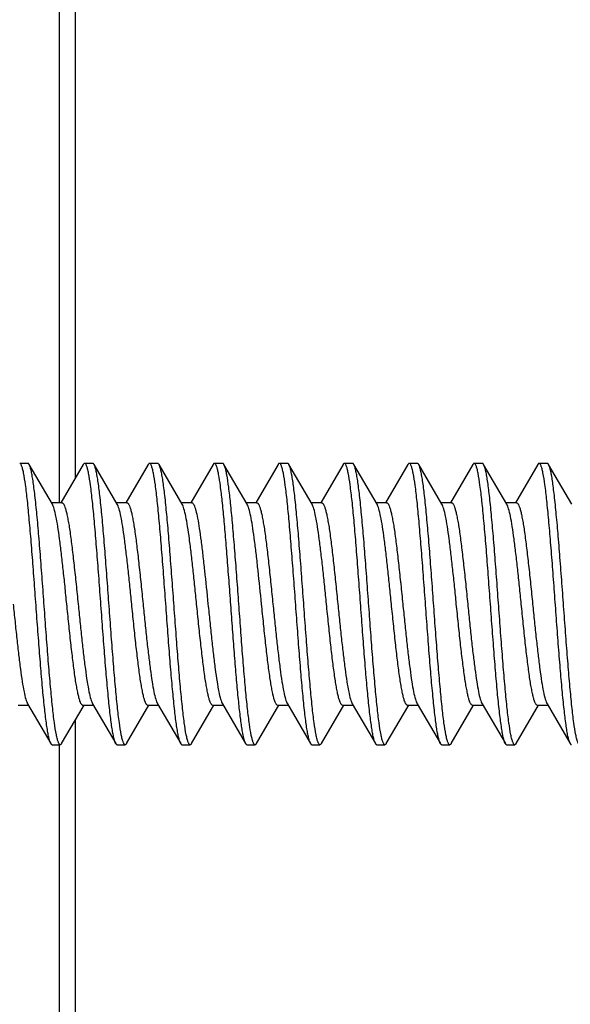
# Model space of a CAD drawing. Units: millimetres. Extents: x -89 to 177, y -111 to 85.
# Drawn here: x 145 to 152, y 2 to 14 of the extents above; entities that cross this region are included whole.
import ezdxf

# ---------------------------------------------------------------- set-up
doc = ezdxf.new("R2010")
doc.units = ezdxf.units.MM
doc.header["$LTSCALE"] = 16.335
doc.layers.get('0').update_dxf_attribs({"linetype": 'CONTINUOUS'})
doc.styles.get("Standard").update_dxf_attribs({"font": 'txt', "width": 0.8})
doc.dimstyles.new('DIMSTYLE_2', dxfattribs={"dimtxt": 3, "dimasz": 3, "dimexe": 1.5, "dimexo": 0.5, "dimgap": 0.75, "dimtad": 1, "dimtxsty": 'STANDARD', "dimblk": '_FILLED', "dimblk1": '_FILLED', "dimblk2": '_FILLED', "dimcen": 0.09, "dimazin": 2, "dimtfac": 1, "dimtofl": 0, "dimtmove": 0, "dimatfit": 3, "dimldrblk": '_FILLED', "dimfxl": 1, "dimtolj": 1, "dimarcsym": 0})

# ---------------------------------------------------------------- blocks, each defined once
blk = doc.blocks.new('_FILLED')
at = {"color": 0, "linetype": 'BYBLOCK'}
blk.add_solid([(0, 0), (-1, 0.3167), (-1, -0.3167)], dxfattribs=at)
blk = doc.blocks.new('*D4')
at = {"color": 7, "linetype": 'CONTINUOUS'}
for p, q in [((154.474, 51.279), (154.474, 72.52)), ((162.274, -6.129), (162.274, 72.52)), ((154.474, 71.02), (150.474, 71.02)), ((150.474, 71.02), (158.374, 71.02)), ((173.833, 71.02), (158.374, 71.02)), ((162.274, 71.02), (173.833, 71.02))]:
    blk.add_line(p, q, dxfattribs=at)
at = {"color": 7, "linetype": 'CONTINUOUS', "xscale": 3, "yscale": 3, "zscale": 3}
blk.add_blockref('_FILLED', (154.474, 71.02), dxfattribs=at)
at = {"color": 7, "linetype": 'CONTINUOUS', "xscale": 3, "yscale": 3, "zscale": 3, "rotation": 180}
blk.add_blockref('_FILLED', (162.274, 71.02), dxfattribs=at)
blk = doc.blocks.new('*D5')
at = {"color": 7, "linetype": 'CONTINUOUS'}
for p, q in [((145.474, 39.716), (145.474, 82.52)), ((162.274, -6.129), (162.274, 82.52)), ((145.474, 81.02), (153.874, 81.02)), ((162.274, 81.02), (153.874, 81.02))]:
    blk.add_line(p, q, dxfattribs=at)
at = {"color": 7, "linetype": 'CONTINUOUS', "xscale": 3, "yscale": 3, "zscale": 3, "rotation": 180}
blk.add_blockref('_FILLED', (145.474, 81.02), dxfattribs=at)
at = {"color": 7, "linetype": 'CONTINUOUS', "xscale": 3, "yscale": 3, "zscale": 3}
blk.add_blockref('_FILLED', (162.274, 81.02), dxfattribs=at)

msp = doc.modelspace()

# ---------------------------------------------------------------- linework, layer by layer
at = {"color": 7, "linetype": 'CONTINUOUS'}
for p, q in [((145.474, 8.291), (145.474, 41.016)), ((145.082, 8.776), (144.982, 8.776)), ((145.385, 8.272), (145.099, 8.763)), ((145.766, 8.763), (145.491, 8.291)), ((145.882, 8.776), (145.782, 8.776)), ((146.185, 8.272), (145.899, 8.763)), ((146.566, 8.763), (146.291, 8.291)), ((146.682, 8.776), (146.582, 8.776)), ((146.985, 8.272), (146.699, 8.763)), ((147.366, 8.763), (147.091, 8.291)), ((147.482, 8.776), (147.382, 8.776)), ((147.785, 8.272), (147.499, 8.763)), ((148.166, 8.763), (147.891, 8.291)), ((148.282, 8.776), (148.182, 8.776)), ((148.585, 8.272), (148.299, 8.763)), ((148.966, 8.763), (148.691, 8.291)), ((149.082, 8.776), (148.982, 8.776)), ((149.385, 8.272), (149.099, 8.763)), ((149.766, 8.763), (149.491, 8.291)), ((149.882, 8.776), (149.782, 8.776)), ((150.185, 8.272), (149.899, 8.763)), ((150.566, 8.763), (150.291, 8.291)), ((150.682, 8.776), (150.582, 8.776)), ((150.985, 8.272), (150.699, 8.763)), ((151.366, 8.763), (151.091, 8.291)), ((151.482, 8.776), (151.382, 8.776)), ((151.785, 8.272), (151.499, 8.763)), ((145.502, 8.291), (145.374, 8.291)), ((146.302, 8.291), (146.174, 8.291)), ((147.102, 8.291), (146.974, 8.291)), ((147.902, 8.291), (147.774, 8.291)), ((147.791, 8.26), (147.785, 8.272)), ((148.702, 8.291), (148.574, 8.291)), ((149.502, 8.291), (149.374, 8.291)), ((150.302, 8.291), (150.174, 8.291)), ((151.102, 8.291), (150.974, 8.291)), ((145.091, 5.791), (144.962, 5.791)), ((145.08, 5.81), (145.366, 5.32)), ((145.499, 5.32), (145.775, 5.793)), ((145.891, 5.791), (145.762, 5.791)), ((145.88, 5.81), (146.166, 5.32)), ((146.299, 5.32), (146.575, 5.793)), ((146.691, 5.791), (146.562, 5.791)), ((146.68, 5.81), (146.966, 5.32)), ((147.099, 5.32), (147.375, 5.793)), ((147.491, 5.791), (147.362, 5.791)), ((147.48, 5.81), (147.766, 5.32)), ((147.899, 5.32), (148.175, 5.793)), ((148.291, 5.791), (148.162, 5.791)), ((148.28, 5.81), (148.566, 5.32)), ((148.699, 5.32), (148.975, 5.793)), ((149.091, 5.791), (148.962, 5.791)), ((149.08, 5.81), (149.366, 5.32)), ((149.499, 5.32), (149.775, 5.793)), ((149.891, 5.791), (149.762, 5.791)), ((149.88, 5.81), (150.166, 5.32)), ((150.299, 5.32), (150.575, 5.793)), ((150.691, 5.791), (150.562, 5.791)), ((150.68, 5.81), (150.966, 5.32)), ((151.099, 5.32), (151.375, 5.793)), ((151.491, 5.791), (151.362, 5.791)), ((151.48, 5.81), (151.766, 5.32)), ((145.382, 5.306), (145.482, 5.306)), ((145.474, -44.252), (145.474, 5.306)), ((146.182, 5.306), (146.282, 5.306)), ((146.966, 5.32), (146.964, 5.326)), ((146.982, 5.306), (147.082, 5.306)), ((147.782, 5.306), (147.882, 5.306)), ((148.582, 5.306), (148.682, 5.306)), ((149.366, 5.32), (149.362, 5.328)), ((149.382, 5.306), (149.482, 5.306)), ((150.182, 5.306), (150.282, 5.306)), ((150.982, 5.306), (151.082, 5.306))]:
    msp.add_line(p, q, dxfattribs=at)
at = {"color": 250, "linetype": 'CONTINUOUS'}
for p, q in [((145.671, 8.599), (145.671, 39.216)), ((145.671, -43.945), (145.671, 5.616))]:
    msp.add_line(p, q, dxfattribs=at)
at = {"color": 7, "linetype": 'CONTINUOUS'}
msp.add_arc((151.039, 5.363), 0.0842, 207.4819, 210.1526, dxfattribs=at)
for points, knots in [([(145.361, 5.33), (145.357, 5.341), (145.348, 5.368), (145.336, 5.417), (145.325, 5.479), (145.308, 5.589), (145.288, 5.756), (145.265, 5.988), (145.242, 6.257), (145.219, 6.552), (145.195, 6.865), (145.172, 7.183), (145.149, 7.497), (145.126, 7.795), (145.102, 8.067), (145.08, 8.304), (145.057, 8.497), (145.037, 8.627), (145.021, 8.699), (145.013, 8.729), (145.007, 8.746), (145.001, 8.759), (144.994, 8.77), (144.987, 8.776), (144.982, 8.776)], [0, 0, 0, 0, 0.010335, 0.024671, 0.042966, 0.065095, 0.120141, 0.188005, 0.26639, 0.352622, 0.443748, 0.536642, 0.628118, 0.715039, 0.794426, 0.863568, 0.920125, 0.962225, 0.977443, 0.983551, 0.98866, 0.992787, 0.995972, 1, 1, 1, 1]), ([(145.099, 8.763), (145.097, 8.765), (145.094, 8.771), (145.087, 8.776), (145.082, 8.776)], [0, 0, 0, 0, 0.336055, 1, 1, 1, 1]), ([(145.482, 5.306), (145.478, 5.306), (145.47, 5.313), (145.464, 5.325), (145.458, 5.338), (145.452, 5.355), (145.443, 5.386), (145.427, 5.459), (145.407, 5.593), (145.384, 5.791), (145.361, 6.033), (145.337, 6.311), (145.314, 6.614), (145.29, 6.933), (145.267, 7.256), (145.243, 7.571), (145.22, 7.867), (145.196, 8.134), (145.176, 8.334), (145.159, 8.472), (145.148, 8.557), (145.136, 8.629), (145.124, 8.687), (145.113, 8.73), (145.104, 8.754), (145.099, 8.763)], [0, 0, 0, 0, 0.004084, 0.00733, 0.011543, 0.016763, 0.023004, 0.038558, 0.081579, 0.139325, 0.209833, 0.290652, 0.378946, 0.471611, 0.565385, 0.656966, 0.74313, 0.820851, 0.887408, 0.91576, 0.940499, 0.961414, 0.978355, 0.991211, 1, 1, 1, 1]), ([(145.782, 8.776), (145.781, 8.776), (145.777, 8.776), (145.771, 8.771), (145.768, 8.766), (145.766, 8.763)], [0, 0, 0, 0, 0.186692, 0.52939, 1, 1, 1, 1]), ([(146.166, 5.32), (146.161, 5.329), (146.152, 5.353), (146.141, 5.396), (146.129, 5.454), (146.117, 5.526), (146.106, 5.611), (146.089, 5.749), (146.069, 5.949), (146.045, 6.216), (146.022, 6.512), (145.998, 6.827), (145.975, 7.15), (145.951, 7.468), (145.927, 7.772), (145.904, 8.05), (145.881, 8.292), (145.858, 8.49), (145.838, 8.623), (145.822, 8.697), (145.813, 8.727), (145.807, 8.745), (145.801, 8.758), (145.795, 8.77), (145.787, 8.776), (145.782, 8.776)], [0, 0, 0, 0, 0.008786, 0.021645, 0.038584, 0.0595, 0.084239, 0.11259, 0.179147, 0.256869, 0.343033, 0.434615, 0.528389, 0.621054, 0.709347, 0.790166, 0.860675, 0.918422, 0.961443, 0.976994, 0.983237, 0.988458, 0.992671, 0.995916, 1, 1, 1, 1]), ([(145.899, 8.763), (145.897, 8.765), (145.894, 8.771), (145.887, 8.776), (145.882, 8.776)], [0, 0, 0, 0, 0.335863, 1, 1, 1, 1]), ([(146.282, 5.306), (146.278, 5.306), (146.27, 5.313), (146.264, 5.325), (146.258, 5.338), (146.252, 5.355), (146.243, 5.386), (146.227, 5.459), (146.207, 5.593), (146.184, 5.791), (146.161, 6.033), (146.137, 6.311), (146.114, 6.614), (146.09, 6.933), (146.067, 7.256), (146.043, 7.571), (146.02, 7.867), (145.996, 8.134), (145.976, 8.334), (145.959, 8.472), (145.948, 8.557), (145.936, 8.629), (145.924, 8.687), (145.913, 8.73), (145.904, 8.754), (145.899, 8.763)], [0, 0, 0, 0, 0.004085, 0.007331, 0.011543, 0.016761, 0.023004, 0.038559, 0.08158, 0.139326, 0.209834, 0.290651, 0.378945, 0.471611, 0.565385, 0.656966, 0.74313, 0.82085, 0.887406, 0.915761, 0.940497, 0.961415, 0.978353, 0.991211, 1, 1, 1, 1]), ([(146.582, 8.776), (146.581, 8.776), (146.577, 8.776), (146.571, 8.771), (146.568, 8.766), (146.566, 8.763)], [0, 0, 0, 0, 0.186669, 0.529515, 1, 1, 1, 1]), ([(146.964, 5.326), (146.959, 5.336), (146.95, 5.361), (146.938, 5.408), (146.927, 5.468), (146.915, 5.542), (146.903, 5.63), (146.887, 5.77), (146.867, 5.971), (146.843, 6.239), (146.82, 6.535), (146.797, 6.848), (146.773, 7.169), (146.75, 7.485), (146.726, 7.785), (146.703, 8.059), (146.68, 8.298), (146.657, 8.494), (146.637, 8.626), (146.621, 8.698), (146.613, 8.728), (146.607, 8.745), (146.601, 8.759), (146.595, 8.77), (146.587, 8.776), (146.582, 8.776)], [0, 0, 0, 0, 0.009662, 0.023363, 0.041071, 0.062682, 0.088021, 0.116889, 0.184191, 0.262293, 0.348498, 0.439822, 0.533096, 0.625084, 0.712594, 0.792596, 0.862325, 0.919393, 0.961891, 0.977249, 0.983417, 0.988575, 0.992737, 0.995946, 1, 1, 1, 1]), ([(146.699, 8.763), (146.697, 8.765), (146.694, 8.771), (146.687, 8.776), (146.682, 8.776)], [0, 0, 0, 0, 0.335787, 1, 1, 1, 1]), ([(147.082, 5.306), (147.078, 5.306), (147.07, 5.313), (147.064, 5.325), (147.058, 5.338), (147.052, 5.355), (147.043, 5.386), (147.027, 5.459), (147.007, 5.593), (146.984, 5.791), (146.961, 6.033), (146.937, 6.311), (146.914, 6.614), (146.89, 6.933), (146.867, 7.256), (146.843, 7.571), (146.82, 7.867), (146.796, 8.134), (146.776, 8.334), (146.759, 8.472), (146.748, 8.557), (146.736, 8.629), (146.724, 8.687), (146.713, 8.73), (146.704, 8.754), (146.699, 8.763)], [0, 0, 0, 0, 0.004086, 0.007331, 0.011542, 0.016762, 0.023006, 0.038558, 0.08158, 0.139327, 0.209836, 0.290653, 0.378946, 0.471611, 0.565386, 0.656967, 0.743132, 0.820852, 0.887408, 0.915763, 0.940498, 0.961417, 0.978353, 0.991214, 1, 1, 1, 1]), ([(147.382, 8.776), (147.381, 8.776), (147.377, 8.776), (147.371, 8.771), (147.368, 8.766), (147.366, 8.763)], [0, 0, 0, 0, 0.186765, 0.529631, 1, 1, 1, 1]), ([(147.411, 8.733), (147.409, 8.739), (147.405, 8.751), (147.397, 8.766), (147.388, 8.776), (147.382, 8.776)], [0, 0, 0, 0, 0.37787, 0.66444, 1, 1, 1, 1]), ([(147.499, 8.763), (147.497, 8.765), (147.494, 8.771), (147.487, 8.776), (147.482, 8.776)], [0, 0, 0, 0, 0.335713, 1, 1, 1, 1]), ([(147.511, 8.733), (147.51, 8.736), (147.507, 8.746), (147.502, 8.756), (147.499, 8.763)], [0, 0, 0, 0, 0.29429, 1, 1, 1, 1]), ([(148.182, 8.776), (148.181, 8.776), (148.177, 8.776), (148.171, 8.771), (148.168, 8.766), (148.166, 8.763)], [0, 0, 0, 0, 0.186805, 0.529661, 1, 1, 1, 1]), ([(148.566, 5.32), (148.561, 5.329), (148.552, 5.353), (148.541, 5.396), (148.529, 5.454), (148.517, 5.526), (148.506, 5.611), (148.489, 5.749), (148.469, 5.949), (148.445, 6.216), (148.422, 6.512), (148.398, 6.827), (148.375, 7.15), (148.351, 7.468), (148.327, 7.772), (148.304, 8.05), (148.281, 8.292), (148.258, 8.49), (148.238, 8.623), (148.222, 8.697), (148.213, 8.727), (148.207, 8.745), (148.201, 8.758), (148.195, 8.77), (148.187, 8.776), (148.182, 8.776)], [0, 0, 0, 0, 0.008789, 0.021646, 0.038586, 0.059503, 0.084239, 0.112594, 0.17915, 0.25687, 0.343034, 0.434615, 0.528389, 0.621055, 0.709349, 0.790166, 0.860674, 0.91842, 0.961441, 0.976996, 0.983238, 0.988457, 0.992669, 0.995915, 1, 1, 1, 1]), ([(148.299, 8.763), (148.297, 8.765), (148.294, 8.771), (148.287, 8.776), (148.282, 8.776)], [0, 0, 0, 0, 0.336042, 1, 1, 1, 1]), ([(148.682, 5.306), (148.678, 5.306), (148.67, 5.313), (148.664, 5.325), (148.658, 5.338), (148.652, 5.355), (148.643, 5.386), (148.627, 5.459), (148.607, 5.593), (148.584, 5.791), (148.561, 6.033), (148.537, 6.311), (148.514, 6.614), (148.49, 6.933), (148.467, 7.256), (148.443, 7.571), (148.42, 7.867), (148.396, 8.134), (148.376, 8.334), (148.359, 8.472), (148.348, 8.557), (148.336, 8.629), (148.324, 8.687), (148.313, 8.73), (148.304, 8.754), (148.299, 8.763)], [0, 0, 0, 0, 0.004084, 0.007329, 0.011542, 0.016763, 0.023006, 0.038557, 0.081578, 0.139325, 0.209834, 0.290653, 0.378946, 0.471612, 0.565386, 0.656967, 0.743131, 0.820852, 0.88741, 0.915761, 0.9405, 0.961416, 0.978355, 0.991214, 1, 1, 1, 1]), ([(148.982, 8.776), (148.981, 8.776), (148.977, 8.776), (148.971, 8.771), (148.968, 8.766), (148.966, 8.763)], [0, 0, 0, 0, 0.186768, 0.529502, 1, 1, 1, 1]), ([(149.362, 5.328), (149.357, 5.339), (149.349, 5.365), (149.337, 5.413), (149.326, 5.475), (149.314, 5.55), (149.302, 5.638), (149.286, 5.779), (149.266, 5.981), (149.242, 6.249), (149.219, 6.545), (149.196, 6.858), (149.173, 7.177), (149.149, 7.492), (149.126, 7.791), (149.103, 8.064), (149.08, 8.301), (149.057, 8.495), (149.037, 8.627), (149.021, 8.699), (149.013, 8.728), (149.007, 8.745), (149.001, 8.759), (148.994, 8.77), (148.987, 8.776), (148.982, 8.776)], [0, 0, 0, 0, 0.010047, 0.024111, 0.042157, 0.064063, 0.089667, 0.118752, 0.186377, 0.264642, 0.350863, 0.442073, 0.53513, 0.626824, 0.713997, 0.793646, 0.863039, 0.919813, 0.962082, 0.977361, 0.983493, 0.988623, 0.992766, 0.995962, 1, 1, 1, 1]), ([(149.099, 8.763), (149.097, 8.765), (149.094, 8.771), (149.087, 8.776), (149.082, 8.776)], [0, 0, 0, 0, 0.33603, 1, 1, 1, 1]), ([(149.482, 5.306), (149.478, 5.306), (149.47, 5.313), (149.464, 5.325), (149.458, 5.338), (149.452, 5.355), (149.443, 5.386), (149.427, 5.459), (149.407, 5.593), (149.384, 5.791), (149.361, 6.033), (149.337, 6.311), (149.314, 6.614), (149.29, 6.933), (149.267, 7.256), (149.243, 7.571), (149.22, 7.867), (149.196, 8.134), (149.176, 8.334), (149.159, 8.472), (149.148, 8.557), (149.136, 8.629), (149.124, 8.687), (149.113, 8.73), (149.104, 8.754), (149.099, 8.763)], [0, 0, 0, 0, 0.004084, 0.00733, 0.011543, 0.016762, 0.023004, 0.038558, 0.081579, 0.139325, 0.209833, 0.290651, 0.378946, 0.471611, 0.565385, 0.656966, 0.74313, 0.82085, 0.887407, 0.91576, 0.940499, 0.961414, 0.978354, 0.991211, 1, 1, 1, 1]), ([(149.782, 8.776), (149.781, 8.776), (149.777, 8.776), (149.771, 8.771), (149.768, 8.766), (149.766, 8.763)], [0, 0, 0, 0, 0.186681, 0.529395, 1, 1, 1, 1]), ([(150.166, 5.32), (150.161, 5.329), (150.152, 5.353), (150.141, 5.396), (150.129, 5.454), (150.117, 5.526), (150.106, 5.611), (150.089, 5.749), (150.069, 5.949), (150.045, 6.216), (150.022, 6.512), (149.998, 6.827), (149.975, 7.15), (149.951, 7.468), (149.927, 7.772), (149.904, 8.05), (149.881, 8.292), (149.858, 8.49), (149.838, 8.623), (149.822, 8.697), (149.813, 8.727), (149.807, 8.745), (149.801, 8.758), (149.795, 8.77), (149.787, 8.776), (149.782, 8.776)], [0, 0, 0, 0, 0.008786, 0.021645, 0.038584, 0.0595, 0.084239, 0.11259, 0.179147, 0.256868, 0.343033, 0.434614, 0.528388, 0.621053, 0.709347, 0.790165, 0.860675, 0.918422, 0.961444, 0.976994, 0.983237, 0.988458, 0.992671, 0.995915, 1, 1, 1, 1]), ([(149.899, 8.763), (149.897, 8.765), (149.894, 8.771), (149.887, 8.776), (149.882, 8.776)], [0, 0, 0, 0, 0.335838, 1, 1, 1, 1]), ([(150.282, 5.306), (150.278, 5.306), (150.27, 5.313), (150.264, 5.325), (150.258, 5.338), (150.252, 5.355), (150.243, 5.386), (150.227, 5.459), (150.207, 5.593), (150.184, 5.791), (150.161, 6.033), (150.137, 6.311), (150.114, 6.614), (150.09, 6.933), (150.067, 7.256), (150.043, 7.571), (150.02, 7.867), (149.996, 8.134), (149.976, 8.334), (149.959, 8.472), (149.948, 8.557), (149.936, 8.629), (149.924, 8.687), (149.913, 8.73), (149.904, 8.754), (149.899, 8.763)], [0, 0, 0, 0, 0.004085, 0.007331, 0.011543, 0.016761, 0.023005, 0.038559, 0.08158, 0.139326, 0.209834, 0.290652, 0.378945, 0.471611, 0.565385, 0.656966, 0.74313, 0.82085, 0.887406, 0.915761, 0.940497, 0.961415, 0.978353, 0.991211, 1, 1, 1, 1]), ([(150.582, 8.776), (150.581, 8.776), (150.577, 8.776), (150.571, 8.771), (150.568, 8.766), (150.566, 8.763)], [0, 0, 0, 0, 0.186647, 0.529636, 1, 1, 1, 1]), ([(150.964, 5.324), (150.959, 5.333), (150.951, 5.359), (150.939, 5.404), (150.927, 5.463), (150.916, 5.537), (150.904, 5.623), (150.887, 5.763), (150.867, 5.964), (150.844, 6.231), (150.821, 6.527), (150.797, 6.841), (150.774, 7.162), (150.75, 7.479), (150.727, 7.781), (150.703, 8.056), (150.68, 8.296), (150.657, 8.492), (150.637, 8.625), (150.621, 8.698), (150.613, 8.728), (150.607, 8.745), (150.601, 8.759), (150.595, 8.77), (150.587, 8.776), (150.582, 8.776)], [0, 0, 0, 0, 0.009373, 0.022799, 0.040254, 0.061639, 0.086782, 0.115482, 0.182541, 0.260519, 0.346712, 0.438121, 0.531559, 0.623769, 0.711535, 0.791803, 0.861787, 0.919076, 0.961744, 0.977165, 0.983358, 0.988537, 0.992715, 0.995936, 1, 1, 1, 1]), ([(150.699, 8.763), (150.697, 8.765), (150.694, 8.771), (150.687, 8.776), (150.682, 8.776)], [0, 0, 0, 0, 0.335839, 1, 1, 1, 1]), ([(151.082, 5.306), (151.078, 5.306), (151.07, 5.313), (151.064, 5.325), (151.058, 5.338), (151.052, 5.355), (151.043, 5.386), (151.027, 5.459), (151.007, 5.593), (150.984, 5.791), (150.961, 6.033), (150.937, 6.311), (150.914, 6.614), (150.89, 6.933), (150.867, 7.256), (150.843, 7.571), (150.82, 7.867), (150.796, 8.134), (150.776, 8.334), (150.759, 8.472), (150.748, 8.557), (150.736, 8.629), (150.724, 8.687), (150.713, 8.73), (150.704, 8.754), (150.699, 8.763)], [0, 0, 0, 0, 0.004086, 0.007331, 0.011542, 0.016762, 0.023007, 0.038558, 0.081581, 0.139328, 0.209837, 0.290654, 0.378948, 0.471613, 0.565388, 0.656969, 0.743134, 0.820853, 0.887409, 0.915764, 0.940499, 0.961418, 0.978353, 0.991213, 1, 1, 1, 1]), ([(151.382, 8.776), (151.381, 8.776), (151.377, 8.776), (151.371, 8.771), (151.368, 8.766), (151.366, 8.763)], [0, 0, 0, 0, 0.186766, 0.529667, 1, 1, 1, 1]), ([(151.761, 5.331), (151.756, 5.342), (151.747, 5.369), (151.736, 5.418), (151.724, 5.481), (151.708, 5.591), (151.688, 5.758), (151.665, 5.991), (151.642, 6.259), (151.618, 6.555), (151.595, 6.867), (151.572, 7.185), (151.549, 7.499), (151.525, 7.796), (151.502, 8.068), (151.479, 8.304), (151.457, 8.497), (151.437, 8.628), (151.421, 8.699), (151.413, 8.729), (151.407, 8.746), (151.401, 8.759), (151.394, 8.77), (151.387, 8.776), (151.382, 8.776)], [0, 0, 0, 0, 0.010434, 0.024859, 0.043237, 0.065441, 0.120607, 0.188549, 0.266973, 0.353208, 0.444305, 0.537146, 0.628549, 0.715385, 0.794684, 0.863742, 0.920226, 0.962272, 0.977469, 0.983571, 0.988673, 0.992793, 0.995973, 1, 1, 1, 1]), ([(151.499, 8.763), (151.497, 8.765), (151.494, 8.771), (151.487, 8.776), (151.482, 8.776)], [0, 0, 0, 0, 0.335908, 1, 1, 1, 1]), ([(151.882, 5.306), (151.878, 5.306), (151.87, 5.313), (151.864, 5.325), (151.858, 5.338), (151.852, 5.355), (151.843, 5.386), (151.827, 5.459), (151.807, 5.593), (151.784, 5.791), (151.761, 6.033), (151.737, 6.311), (151.714, 6.614), (151.69, 6.933), (151.667, 7.256), (151.643, 7.571), (151.62, 7.867), (151.596, 8.134), (151.576, 8.334), (151.559, 8.472), (151.548, 8.557), (151.536, 8.629), (151.524, 8.687), (151.513, 8.73), (151.504, 8.754), (151.499, 8.763)], [0, 0, 0, 0, 0.004086, 0.00733, 0.011541, 0.016763, 0.023007, 0.038556, 0.081579, 0.139326, 0.209835, 0.290653, 0.378947, 0.471612, 0.565386, 0.656968, 0.743133, 0.820853, 0.88741, 0.915762, 0.9405, 0.961418, 0.978354, 0.991215, 1, 1, 1, 1]), ([(147.766, 5.32), (147.762, 5.328), (147.753, 5.35), (147.743, 5.388), (147.732, 5.439), (147.721, 5.502), (147.71, 5.577), (147.695, 5.699), (147.676, 5.875), (147.654, 6.111), (147.632, 6.376), (147.61, 6.661), (147.589, 6.957), (147.567, 7.256), (147.545, 7.548), (147.523, 7.826), (147.501, 8.079), (147.48, 8.301), (147.458, 8.484), (147.44, 8.611), (147.424, 8.689), (147.415, 8.72), (147.411, 8.733)], [0, 0, 0, 0, 0.00812, 0.019778, 0.034989, 0.053691, 0.075759, 0.101044, 0.160507, 0.230327, 0.308414, 0.392421, 0.479814, 0.567959, 0.654196, 0.735924, 0.81068, 0.876222, 0.930596, 0.972225, 0.987892, 1, 1, 1, 1]), ([(147.882, 5.306), (147.878, 5.306), (147.871, 5.313), (147.864, 5.323), (147.859, 5.336), (147.853, 5.352), (147.845, 5.381), (147.829, 5.45), (147.81, 5.575), (147.787, 5.762), (147.765, 5.99), (147.742, 6.254), (147.719, 6.543), (147.697, 6.849), (147.674, 7.161), (147.651, 7.47), (147.628, 7.764), (147.605, 8.034), (147.583, 8.271), (147.56, 8.468), (147.541, 8.603), (147.524, 8.686), (147.516, 8.719), (147.511, 8.733)], [0, 0, 0, 0, 0.003952, 0.007046, 0.011047, 0.016, 0.021917, 0.036646, 0.077419, 0.132255, 0.199419, 0.276726, 0.361643, 0.451378, 0.542974, 0.63341, 0.719706, 0.799023, 0.868759, 0.926638, 0.970817, 0.987339, 1, 1, 1, 1]), ([(145.562, 7.041), (145.555, 7.114), (145.541, 7.256), (145.519, 7.465), (145.497, 7.66), (145.475, 7.837), (145.454, 7.99), (145.432, 8.114), (145.413, 8.197), (145.397, 8.246), (145.389, 8.265), (145.385, 8.272)], [0, 0, 0, 0, 0.175003, 0.344839, 0.504242, 0.648543, 0.773421, 0.875262, 0.951274, 0.979063, 1, 1, 1, 1]), ([(145.502, 8.291), (145.507, 8.291), (145.515, 8.287), (145.522, 8.277), (145.531, 8.262), (145.542, 8.234), (145.554, 8.193), (145.566, 8.141), (145.578, 8.078), (145.591, 8.005), (145.608, 7.89), (145.629, 7.727), (145.653, 7.514), (145.678, 7.282), (145.694, 7.123), (145.702, 7.041)], [0, 0, 0, 0, 0.01087, 0.018522, 0.028083, 0.053406, 0.087229, 0.129467, 0.179839, 0.23791, 0.303183, 0.452848, 0.623241, 0.807993, 1, 1, 1, 1]), ([(146.362, 7.041), (146.355, 7.114), (146.341, 7.256), (146.319, 7.465), (146.297, 7.66), (146.275, 7.837), (146.254, 7.99), (146.232, 8.114), (146.213, 8.197), (146.197, 8.246), (146.189, 8.265), (146.185, 8.272)], [0, 0, 0, 0, 0.175004, 0.344832, 0.504226, 0.648523, 0.77341, 0.875257, 0.951272, 0.979063, 1, 1, 1, 1]), ([(146.302, 8.291), (146.307, 8.291), (146.315, 8.287), (146.322, 8.277), (146.331, 8.262), (146.342, 8.234), (146.354, 8.193), (146.366, 8.141), (146.378, 8.078), (146.391, 8.005), (146.408, 7.89), (146.429, 7.727), (146.453, 7.514), (146.478, 7.282), (146.494, 7.123), (146.502, 7.041)], [0, 0, 0, 0, 0.01087, 0.018523, 0.028084, 0.053407, 0.08723, 0.129468, 0.17984, 0.23791, 0.303183, 0.452853, 0.623253, 0.807997, 1, 1, 1, 1]), ([(147.162, 7.041), (147.155, 7.114), (147.141, 7.256), (147.119, 7.465), (147.097, 7.66), (147.075, 7.837), (147.054, 7.99), (147.032, 8.114), (147.013, 8.197), (146.997, 8.246), (146.989, 8.265), (146.985, 8.272)], [0, 0, 0, 0, 0.175002, 0.344823, 0.504221, 0.648526, 0.773412, 0.875259, 0.951273, 0.979064, 1, 1, 1, 1]), ([(147.102, 8.291), (147.108, 8.291), (147.117, 8.285), (147.125, 8.273), (147.129, 8.265), (147.131, 8.26)], [0, 0, 0, 0, 0.372087, 0.648594, 1, 1, 1, 1]), ([(147.131, 8.26), (147.135, 8.251), (147.143, 8.23), (147.158, 8.177), (147.177, 8.09), (147.197, 7.965), (147.218, 7.813), (147.239, 7.64), (147.268, 7.381), (147.288, 7.179), (147.302, 7.041)], [0, 0, 0, 0, 0.024102, 0.054695, 0.134885, 0.238873, 0.363963, 0.506763, 0.663313, 1, 1, 1, 1]), ([(147.962, 7.041), (147.948, 7.179), (147.928, 7.381), (147.899, 7.64), (147.878, 7.813), (147.857, 7.965), (147.837, 8.09), (147.818, 8.177), (147.803, 8.23), (147.795, 8.251), (147.791, 8.26)], [0, 0, 0, 0, 0.336687, 0.493237, 0.636037, 0.761127, 0.865115, 0.945305, 0.975898, 1, 1, 1, 1]), ([(147.902, 8.291), (147.907, 8.291), (147.915, 8.287), (147.922, 8.277), (147.931, 8.262), (147.942, 8.234), (147.954, 8.193), (147.966, 8.141), (147.978, 8.078), (147.991, 8.005), (148.008, 7.89), (148.029, 7.727), (148.053, 7.514), (148.078, 7.282), (148.094, 7.123), (148.102, 7.041)], [0, 0, 0, 0, 0.010871, 0.018524, 0.028085, 0.053405, 0.087223, 0.129455, 0.179817, 0.237881, 0.303148, 0.452815, 0.623221, 0.807989, 1, 1, 1, 1]), ([(148.762, 7.041), (148.755, 7.114), (148.741, 7.256), (148.719, 7.465), (148.697, 7.66), (148.675, 7.837), (148.654, 7.99), (148.632, 8.114), (148.613, 8.197), (148.597, 8.246), (148.589, 8.265), (148.585, 8.272)], [0, 0, 0, 0, 0.175009, 0.344854, 0.504264, 0.648571, 0.773448, 0.87528, 0.951282, 0.979067, 1, 1, 1, 1]), ([(148.702, 8.291), (148.707, 8.291), (148.715, 8.287), (148.722, 8.277), (148.731, 8.262), (148.742, 8.234), (148.754, 8.193), (148.766, 8.141), (148.778, 8.078), (148.791, 8.005), (148.808, 7.89), (148.829, 7.727), (148.853, 7.514), (148.878, 7.282), (148.894, 7.123), (148.902, 7.041)], [0, 0, 0, 0, 0.01087, 0.018523, 0.028083, 0.053405, 0.087225, 0.129458, 0.17982, 0.237884, 0.30315, 0.452815, 0.623222, 0.807989, 1, 1, 1, 1]), ([(149.562, 7.041), (149.555, 7.114), (149.541, 7.256), (149.519, 7.465), (149.497, 7.66), (149.475, 7.837), (149.454, 7.99), (149.432, 8.114), (149.413, 8.197), (149.397, 8.246), (149.389, 8.265), (149.385, 8.272)], [0, 0, 0, 0, 0.175007, 0.344849, 0.504258, 0.648563, 0.773439, 0.875272, 0.951276, 0.979065, 1, 1, 1, 1]), ([(149.502, 8.291), (149.507, 8.291), (149.515, 8.287), (149.522, 8.277), (149.531, 8.262), (149.542, 8.234), (149.554, 8.193), (149.566, 8.141), (149.578, 8.078), (149.591, 8.005), (149.608, 7.89), (149.629, 7.727), (149.653, 7.514), (149.678, 7.282), (149.694, 7.123), (149.702, 7.041)], [0, 0, 0, 0, 0.010869, 0.01852, 0.028081, 0.053402, 0.087222, 0.129459, 0.179827, 0.237895, 0.303164, 0.452828, 0.623229, 0.807991, 1, 1, 1, 1]), ([(150.362, 7.041), (150.355, 7.114), (150.341, 7.256), (150.319, 7.465), (150.297, 7.66), (150.275, 7.837), (150.254, 7.99), (150.232, 8.114), (150.213, 8.197), (150.197, 8.246), (150.189, 8.265), (150.185, 8.272)], [0, 0, 0, 0, 0.175003, 0.344839, 0.504241, 0.648541, 0.773419, 0.875261, 0.951274, 0.979063, 1, 1, 1, 1]), ([(150.302, 8.291), (150.307, 8.291), (150.315, 8.287), (150.322, 8.277), (150.331, 8.262), (150.342, 8.234), (150.354, 8.193), (150.366, 8.141), (150.378, 8.078), (150.391, 8.005), (150.408, 7.89), (150.429, 7.727), (150.453, 7.514), (150.478, 7.282), (150.494, 7.123), (150.502, 7.041)], [0, 0, 0, 0, 0.010863, 0.01851, 0.028072, 0.053384, 0.087196, 0.129432, 0.17979, 0.237867, 0.303133, 0.452798, 0.623216, 0.807961, 1, 1, 1, 1]), ([(151.162, 7.041), (151.155, 7.114), (151.141, 7.256), (151.119, 7.465), (151.097, 7.66), (151.075, 7.837), (151.054, 7.99), (151.032, 8.114), (151.013, 8.197), (150.997, 8.246), (150.989, 8.265), (150.985, 8.272)], [0, 0, 0, 0, 0.175026, 0.344828, 0.504236, 0.648528, 0.773411, 0.875261, 0.951277, 0.979058, 1, 1, 1, 1]), ([(151.102, 8.291), (151.107, 8.291), (151.115, 8.287), (151.122, 8.277), (151.131, 8.262), (151.142, 8.234), (151.154, 8.193), (151.166, 8.141), (151.178, 8.078), (151.191, 8.005), (151.208, 7.89), (151.229, 7.727), (151.253, 7.514), (151.278, 7.282), (151.294, 7.123), (151.302, 7.041)], [0, 0, 0, 0, 0.01087, 0.018523, 0.028084, 0.053408, 0.087231, 0.12947, 0.179842, 0.237913, 0.303187, 0.452856, 0.623253, 0.807996, 1, 1, 1, 1]), ([(144.902, 7.041), (144.91, 6.969), (144.924, 6.827), (144.946, 6.618), (144.968, 6.423), (144.99, 6.246), (145.011, 6.093), (145.033, 5.969), (145.051, 5.886), (145.068, 5.837), (145.076, 5.818), (145.08, 5.81)], [0, 0, 0, 0, 0.175004, 0.344836, 0.504233, 0.648529, 0.773413, 0.875258, 0.951273, 0.979063, 1, 1, 1, 1]), ([(145.762, 5.791), (145.758, 5.791), (145.75, 5.796), (145.743, 5.805), (145.734, 5.821), (145.723, 5.849), (145.711, 5.89), (145.699, 5.942), (145.687, 6.005), (145.674, 6.078), (145.657, 6.193), (145.636, 6.356), (145.611, 6.569), (145.587, 6.801), (145.571, 6.96), (145.562, 7.041)], [0, 0, 0, 0, 0.01087, 0.018522, 0.028083, 0.053405, 0.087228, 0.129465, 0.179836, 0.237906, 0.303178, 0.452841, 0.623236, 0.807992, 1, 1, 1, 1]), ([(145.702, 7.041), (145.71, 6.969), (145.724, 6.827), (145.746, 6.618), (145.768, 6.423), (145.79, 6.246), (145.811, 6.093), (145.833, 5.969), (145.851, 5.886), (145.868, 5.837), (145.876, 5.818), (145.88, 5.81)], [0, 0, 0, 0, 0.175004, 0.344842, 0.504249, 0.648553, 0.773429, 0.875266, 0.951275, 0.979063, 1, 1, 1, 1]), ([(146.562, 5.791), (146.558, 5.791), (146.55, 5.796), (146.543, 5.805), (146.534, 5.821), (146.523, 5.849), (146.511, 5.89), (146.499, 5.942), (146.487, 6.005), (146.474, 6.078), (146.457, 6.193), (146.436, 6.356), (146.411, 6.569), (146.387, 6.801), (146.371, 6.96), (146.362, 7.041)], [0, 0, 0, 0, 0.010869, 0.018521, 0.028082, 0.053404, 0.087223, 0.129458, 0.179824, 0.23789, 0.303156, 0.452821, 0.623227, 0.807992, 1, 1, 1, 1]), ([(146.502, 7.041), (146.51, 6.969), (146.524, 6.827), (146.546, 6.618), (146.568, 6.423), (146.59, 6.246), (146.611, 6.093), (146.633, 5.969), (146.651, 5.886), (146.668, 5.837), (146.676, 5.818), (146.68, 5.81)], [0, 0, 0, 0, 0.175009, 0.344852, 0.504263, 0.648569, 0.773446, 0.875277, 0.951279, 0.979066, 1, 1, 1, 1]), ([(147.362, 5.791), (147.358, 5.791), (147.35, 5.796), (147.343, 5.805), (147.334, 5.821), (147.323, 5.849), (147.311, 5.89), (147.299, 5.942), (147.287, 6.005), (147.274, 6.078), (147.257, 6.193), (147.236, 6.356), (147.211, 6.569), (147.187, 6.801), (147.171, 6.96), (147.162, 7.041)], [0, 0, 0, 0, 0.010871, 0.018524, 0.028086, 0.053407, 0.087227, 0.129459, 0.179821, 0.237884, 0.30315, 0.452817, 0.623223, 0.80799, 1, 1, 1, 1]), ([(147.302, 7.041), (147.31, 6.969), (147.324, 6.827), (147.346, 6.618), (147.368, 6.423), (147.39, 6.246), (147.411, 6.093), (147.433, 5.969), (147.451, 5.886), (147.468, 5.837), (147.476, 5.818), (147.48, 5.81)], [0, 0, 0, 0, 0.175009, 0.344853, 0.504264, 0.64857, 0.773448, 0.87528, 0.951282, 0.979067, 1, 1, 1, 1]), ([(148.162, 5.791), (148.158, 5.791), (148.15, 5.796), (148.143, 5.805), (148.134, 5.821), (148.123, 5.849), (148.111, 5.89), (148.099, 5.942), (148.087, 6.005), (148.074, 6.078), (148.057, 6.193), (148.036, 6.356), (148.011, 6.569), (147.987, 6.801), (147.971, 6.96), (147.962, 7.041)], [0, 0, 0, 0, 0.010871, 0.018524, 0.028085, 0.053405, 0.087223, 0.129455, 0.179817, 0.237881, 0.303147, 0.452814, 0.623221, 0.807989, 1, 1, 1, 1]), ([(148.102, 7.041), (148.11, 6.969), (148.124, 6.827), (148.146, 6.618), (148.168, 6.423), (148.19, 6.246), (148.211, 6.093), (148.233, 5.969), (148.251, 5.886), (148.268, 5.837), (148.276, 5.818), (148.28, 5.81)], [0, 0, 0, 0, 0.175001, 0.34483, 0.504235, 0.648542, 0.773425, 0.875267, 0.951277, 0.979065, 1, 1, 1, 1]), ([(148.962, 5.791), (148.958, 5.791), (148.95, 5.796), (148.943, 5.805), (148.934, 5.821), (148.923, 5.849), (148.911, 5.89), (148.899, 5.942), (148.887, 6.005), (148.874, 6.078), (148.857, 6.193), (148.836, 6.356), (148.811, 6.569), (148.787, 6.801), (148.771, 6.96), (148.762, 7.041)], [0, 0, 0, 0, 0.01087, 0.018523, 0.028084, 0.053405, 0.087226, 0.129462, 0.17983, 0.237898, 0.303169, 0.452839, 0.623244, 0.807997, 1, 1, 1, 1]), ([(148.902, 7.041), (148.91, 6.969), (148.924, 6.827), (148.946, 6.618), (148.968, 6.423), (148.99, 6.246), (149.011, 6.093), (149.033, 5.969), (149.051, 5.886), (149.068, 5.837), (149.076, 5.818), (149.08, 5.81)], [0, 0, 0, 0, 0.175003, 0.344825, 0.504219, 0.648521, 0.773408, 0.875256, 0.951272, 0.979063, 1, 1, 1, 1]), ([(149.762, 5.791), (149.758, 5.791), (149.75, 5.796), (149.743, 5.805), (149.734, 5.821), (149.723, 5.849), (149.711, 5.89), (149.699, 5.942), (149.687, 6.005), (149.674, 6.078), (149.657, 6.193), (149.636, 6.356), (149.611, 6.569), (149.587, 6.801), (149.571, 6.96), (149.562, 7.041)], [0, 0, 0, 0, 0.01087, 0.018523, 0.028084, 0.053407, 0.087231, 0.129469, 0.179842, 0.237913, 0.303186, 0.452854, 0.623251, 0.807995, 1, 1, 1, 1]), ([(149.702, 7.041), (149.71, 6.969), (149.724, 6.827), (149.746, 6.618), (149.768, 6.423), (149.79, 6.246), (149.811, 6.093), (149.833, 5.969), (149.851, 5.886), (149.868, 5.837), (149.876, 5.818), (149.88, 5.81)], [0, 0, 0, 0, 0.175004, 0.344837, 0.504235, 0.648531, 0.773414, 0.875259, 0.951273, 0.979063, 1, 1, 1, 1]), ([(150.562, 5.791), (150.558, 5.791), (150.55, 5.796), (150.543, 5.805), (150.534, 5.821), (150.523, 5.849), (150.511, 5.89), (150.499, 5.942), (150.487, 6.005), (150.474, 6.078), (150.457, 6.193), (150.436, 6.356), (150.411, 6.569), (150.387, 6.801), (150.371, 6.96), (150.362, 7.041)], [0, 0, 0, 0, 0.010869, 0.018522, 0.028082, 0.053405, 0.087227, 0.129464, 0.179834, 0.237904, 0.303175, 0.452838, 0.623234, 0.807992, 1, 1, 1, 1]), ([(150.502, 7.041), (150.51, 6.969), (150.524, 6.827), (150.546, 6.618), (150.568, 6.423), (150.59, 6.246), (150.611, 6.093), (150.633, 5.969), (150.651, 5.886), (150.668, 5.837), (150.676, 5.818), (150.68, 5.81)], [0, 0, 0, 0, 0.175003, 0.344839, 0.504242, 0.648543, 0.773421, 0.875262, 0.951274, 0.979063, 1, 1, 1, 1]), ([(151.362, 5.791), (151.358, 5.791), (151.35, 5.796), (151.343, 5.805), (151.334, 5.821), (151.323, 5.849), (151.311, 5.89), (151.299, 5.942), (151.287, 6.005), (151.274, 6.078), (151.257, 6.193), (151.236, 6.356), (151.211, 6.569), (151.187, 6.801), (151.171, 6.96), (151.162, 7.041)], [0, 0, 0, 0, 0.010869, 0.01852, 0.02808, 0.053402, 0.087221, 0.129457, 0.179825, 0.237892, 0.30316, 0.452825, 0.623228, 0.807991, 1, 1, 1, 1]), ([(151.302, 7.041), (151.31, 6.969), (151.324, 6.827), (151.346, 6.618), (151.368, 6.423), (151.39, 6.246), (151.411, 6.093), (151.433, 5.969), (151.451, 5.886), (151.468, 5.837), (151.476, 5.818), (151.48, 5.81)], [0, 0, 0, 0, 0.175008, 0.34485, 0.504259, 0.648565, 0.773441, 0.875273, 0.951277, 0.979065, 1, 1, 1, 1]), ([(145.366, 5.32), (145.366, 5.321), (145.364, 5.324), (145.363, 5.328), (145.361, 5.33)], [0, 0, 0, 0, 0.230278, 1, 1, 1, 1]), ([(145.382, 5.306), (145.381, 5.306), (145.377, 5.307), (145.371, 5.312), (145.368, 5.317), (145.366, 5.32)], [0, 0, 0, 0, 0.186737, 0.529436, 1, 1, 1, 1]), ([(145.499, 5.32), (145.497, 5.318), (145.494, 5.312), (145.487, 5.306), (145.482, 5.306)], [0, 0, 0, 0, 0.335962, 1, 1, 1, 1]), ([(146.182, 5.306), (146.181, 5.306), (146.177, 5.307), (146.171, 5.312), (146.168, 5.317), (146.166, 5.32)], [0, 0, 0, 0, 0.186665, 0.52943, 1, 1, 1, 1]), ([(146.299, 5.32), (146.297, 5.318), (146.294, 5.312), (146.287, 5.306), (146.282, 5.306)], [0, 0, 0, 0, 0.335804, 1, 1, 1, 1]), ([(146.982, 5.306), (146.981, 5.306), (146.977, 5.307), (146.971, 5.312), (146.968, 5.317), (146.966, 5.32)], [0, 0, 0, 0, 0.186707, 0.529598, 1, 1, 1, 1]), ([(147.099, 5.32), (147.097, 5.318), (147.094, 5.312), (147.087, 5.306), (147.082, 5.306)], [0, 0, 0, 0, 0.335813, 1, 1, 1, 1]), ([(147.782, 5.306), (147.781, 5.306), (147.777, 5.307), (147.771, 5.312), (147.768, 5.317), (147.766, 5.32)], [0, 0, 0, 0, 0.186787, 0.529678, 1, 1, 1, 1]), ([(147.899, 5.32), (147.897, 5.318), (147.894, 5.312), (147.887, 5.306), (147.882, 5.306)], [0, 0, 0, 0, 0.335966, 1, 1, 1, 1]), ([(148.582, 5.306), (148.581, 5.306), (148.577, 5.307), (148.571, 5.312), (148.568, 5.317), (148.566, 5.32)], [0, 0, 0, 0, 0.1868, 0.529601, 1, 1, 1, 1]), ([(148.699, 5.32), (148.697, 5.318), (148.694, 5.312), (148.687, 5.306), (148.682, 5.306)], [0, 0, 0, 0, 0.336074, 1, 1, 1, 1]), ([(149.382, 5.306), (149.381, 5.306), (149.377, 5.307), (149.371, 5.312), (149.368, 5.317), (149.366, 5.32)], [0, 0, 0, 0, 0.186721, 0.529411, 1, 1, 1, 1]), ([(149.499, 5.32), (149.497, 5.318), (149.494, 5.312), (149.487, 5.306), (149.482, 5.306)], [0, 0, 0, 0, 0.335925, 1, 1, 1, 1]), ([(150.182, 5.306), (150.181, 5.306), (150.177, 5.307), (150.171, 5.312), (150.168, 5.317), (150.166, 5.32)], [0, 0, 0, 0, 0.186662, 0.529456, 1, 1, 1, 1]), ([(150.299, 5.32), (150.297, 5.318), (150.294, 5.312), (150.287, 5.306), (150.282, 5.306)], [0, 0, 0, 0, 0.335793, 1, 1, 1, 1]), ([(150.982, 5.306), (150.981, 5.306), (150.977, 5.307), (150.971, 5.312), (150.968, 5.317), (150.966, 5.32)], [0, 0, 0, 0, 0.186723, 0.529621, 1, 1, 1, 1]), ([(151.099, 5.32), (151.097, 5.318), (151.094, 5.312), (151.087, 5.306), (151.082, 5.306)], [0, 0, 0, 0, 0.335831, 1, 1, 1, 1]), ([(151.766, 5.32), (151.766, 5.321), (151.764, 5.325), (151.762, 5.328), (151.761, 5.331)], [0, 0, 0, 0, 0.229125, 1, 1, 1, 1]), ([(151.782, 5.306), (151.781, 5.306), (151.777, 5.307), (151.771, 5.312), (151.768, 5.317), (151.766, 5.32)], [0, 0, 0, 0, 0.186795, 0.529676, 1, 1, 1, 1])]:
    msp.add_open_spline(points, degree=3, knots=knots, dxfattribs=at)

# ---------------------------------------------------------------- dimensions: what is measured, and where the dimension line sits
dim = msp.add_linear_dim(base=(145.474, 81.02), p1=(162.274, -6.629), p2=(145.474, 39.216), angle=180, dimstyle='DIMSTYLE_2', dxfattribs=at)
dim.commit()
dim.dimension.update_dxf_attribs({"geometry": '*D5', "text_midpoint": (149.803, 81.02), "dimtype": 160})
dim = msp.add_linear_dim(base=(162.274, 71.02), p1=(154.474, 50.779), p2=(162.274, -6.629), dimstyle='DIMSTYLE_2', dxfattribs=at)
dim.commit()
dim.dimension.update_dxf_attribs({"geometry": '*D4', "text_midpoint": (167.404, 71.02), "dimtype": 160})

doc.saveas('drawing.dxf')
